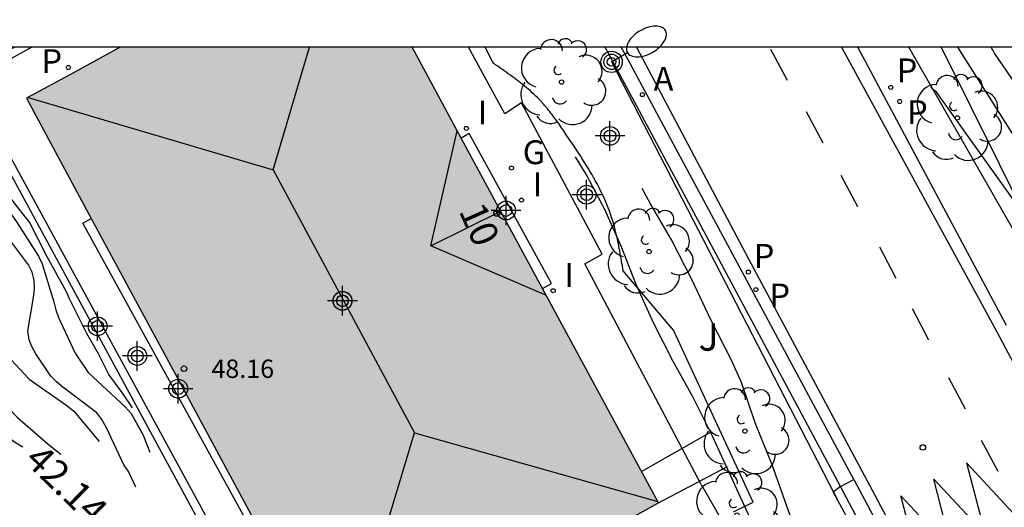
# Model space of a CAD drawing. Units: metres. Extents: x 582044 to 582396, y 4795790 to 4796041.
# Drawn here: x 582354 to 582381, y 4796028 to 4796041 of the extents above; entities that cross this region are included whole.
import ezdxf
from ezdxf.enums import TextEntityAlignment as Align

# ---------------------------------------------------------------- set-up
doc = ezdxf.new("R2010")
doc.units = ezdxf.units.M
doc.header["$MEASUREMENT"] = 0
doc.linetypes.add('TRAZOS', pattern=[19.05, 12.7, -6.35])
for name, color, linetype in [('010106', 9, 'Continuous'), ('020194', 31, 'TRAZOS'), ('020195', 30, 'TRAZOS'), ('020204', 9, 'Continuous'), ('020307', 24, 'Continuous'), ('060106', 9, 'Continuous'), ('060108', 9, 'Continuous'), ('060113', 4, 'Continuous'), ('060124', 9, 'Continuous'), ('060130', 9, 'Continuous'), ('070105', 6, 'Continuous'), ('080109', 9, 'Continuous'), ('080110', 9, 'Continuous'), ('080201', 9, 'Continuous'), ('080202', 9, 'Continuous'), ('080303', 9, 'Continuous'), ('080308', 9, 'Continuous'), ('100107', 3, 'Continuous'), ('100115', 4, 'Continuous'), ('100116', 71, 'Continuous'), ('100202', 3, 'Continuous'), ('100302', 7, 'Continuous'), ('200205', 4, 'Continuous'), ('200305', 4, 'Continuous'), ('210201', 9, 'Continuous'), ('210203', 4, 'Continuous'), ('210205', 4, 'Continuous'), ('210301', 9, 'Continuous'), ('210303', 4, 'Continuous'), ('210305', 4, 'Continuous'), ('220104', 9, 'Continuous'), ('230204', 9, 'Continuous'), ('230304', 9, 'Continuous'), ('240203', 9, 'Continuous'), ('250202', 9, 'Continuous'), ('260101', 9, 'Continuous'), ('270104', 9, 'Continuous'), ('270204', 9, 'Continuous'), ('270304', 9, 'Continuous'), ('990501', 21, 'Continuous'), ('C_Edificios', 5, 'Continuous'), ('Centroides', 1, 'Continuous')]:
    doc.layers.add(name, color=color, linetype=linetype)
doc.layers.add('080111', color=7, linetype='Continuous', lineweight=30)
doc.styles.add('ARIAL', font='arial.ttf', dxfattribs={"height": 1})
doc.styles.add('ARIALI', font='ariali.ttf', dxfattribs={"height": 1})
doc.styles.add('ROMANS', font='romans__.ttf', dxfattribs={"height": 1})
doc.styles.get("Standard").update_dxf_attribs({"font": 'arial.ttf'})

# ---------------------------------------------------------------- blocks, each defined once
blk = doc.blocks.new('Centroide')
for points in [[(0, -0.402), (0, 0.402)], [(0.402, 0), (-0.402, 0)]]:
    blk.add_lwpolyline(points)
for radius in [0.256, 0.159]:
    blk.add_circle((0, 0), radius)
blk = doc.blocks.new('ARBOL')
blk.add_circle((0, 0), 0.0587)
for centre, radius, start, end in [((-0.28, 0.855), 0.3, 359.2878, 173.6078), ((0.097, 0.97), 0.21, 23.1565, 160.4665), ((0.438, 0.881), 0.24, 301.578, 139.328), ((-0.564, 0.381), 0.532, 92.28, 254.58), ((0.656, 0.288), 0.443, 319.8556, 114.7656), ((-0.091, 0.321), 0.12, 119.14, 310.56), ((0.819, -0.249), 0.383, 235.5275, 62.0275), ((-0.556, -0.339), 0.555, 142.64, 266.54), ((-0.039, -0.384), 0.21, 189.64, 323.88), ((0.299, -0.624), 0.532, 224.67, 0.24), ((-0.301, -0.676), 0.45, 213.78, 295.32)]:
    blk.add_arc(centre, radius, start, end)
blk = doc.blocks.new('BloquePortal')
blk.add_circle((0, 0), 0.075)
at = {"flags": 5}
blk.add_attdef('INDICE', text='', height=0.75, dxfattribs=at).set_placement((0, 0), align=Align.MIDDLE_CENTER)
blk = doc.blocks.new('REGAS')
blk.add_circle((0, 0), 0.055)
blk = doc.blocks.new('ABAS')
blk.add_circle((0, 0), 0.055)
blk = doc.blocks.new('PLUVI2')
blk.add_circle((0, 0), 0.055)
blk = doc.blocks.new('REIND')
blk.add_circle((0, 0), 0.055)
blk = doc.blocks.new('PLUVI1')
blk.add_circle((0, 0), 0.055)
blk = doc.blocks.new('PUNTO')
blk.add_circle((0, 0), 0.075)
blk = doc.blocks.new('POSTEM')
for radius in [0.29, 0.21, 0.12]:
    blk.add_circle((0, 0), radius)
blk = doc.blocks.new('POSTET')
blk.add_blockref('POSTEM', (0, 0))
blk = doc.blocks.new('FAREDI')
blk.add_line((0, 0), (0.5, 0))
blk.add_lwpolyline([(0.5, 0, 0.159986), (0.538, -0.117, 0.106322), (0.675, -0.238, 0.071006), (0.858, -0.309, 0.057309), (1.099, -0.337, 0.057309), (1.339, -0.309, 0.071006), (1.522, -0.238, 0.106322), (1.659, -0.117, 0.159986), (1.697, 0, 0.159986), (1.659, 0.117, 0.106322), (1.522, 0.238, 0.071006), (1.339, 0.309, 0.057309), (1.099, 0.337, 0.057309), (0.858, 0.309, 0.071006), (0.675, 0.238, 0.106322), (0.538, 0.117, 0.159986)], format="xyb", close=True)
blk = doc.blocks.new('PLUVI3')
blk.add_circle((0, 0), 0.055)
blk = doc.blocks.new('COTAPU')
blk.add_circle((0, 0), 0.075)

msp = doc.modelspace()

# ---------------------------------------------------------------- hatches: boundary and pattern name
at = {"layer": '990501'}
msp.add_hatch(color=256, dxfattribs=at).paths.add_polyline_path([(582365.074, 4796040.173), (582357.134, 4796040.173), (582355.86, 4796039.478), (582354.579, 4796038.783), (582363.138, 4796022.911), (582367.46, 4796025.345), (582371.782, 4796027.778)], flags=0)

# ---------------------------------------------------------------- linework, layer by layer
at = {"layer": '010106', "flags": 128}
msp.add_lwpolyline([(582044.197, 4795790.187), (582394.187, 4795790.179), (582394.193, 4796040.172), (582044.203, 4796040.179)], close=True, dxfattribs=at)
at = {"layer": '020194', "flags": 128}
for points, elevation in [([(582365.498, 4796018.901), (582362.662, 4796018.138), (582361.225, 4796017.503), (582360.711, 4796017.314), (582360.504, 4796017.269), (582360.34, 4796017.265), (582360.212, 4796017.297), (582360.111, 4796017.356), (582359.956, 4796017.518), (582359.719, 4796017.833), (582359.498, 4796018.206), (582359.196, 4796018.788), (582357.809, 4796021.65), (582357.093, 4796023.301), (582356.699, 4796024.088), (582355.677, 4796025.969), (582355.108, 4796026.876), (582354.723, 4796027.364), (582354.57, 4796027.529), (582354.236, 4796027.793), (582354.056, 4796027.901), (582353.012, 4796027.967), (582352.803, 4796028.02), (582352.253, 4796028.669), (582351.708, 4796029.588), (582351.621, 4796029.77), (582351.476, 4796030.374), (582351.43, 4796030.788), (582351.426, 4796030.996), (582351.026, 4796031.991), (582350.602, 4796032.966), (582350.113, 4796034.031), (582349.592, 4796034.998), (582349.01, 4796035.934), (582347.947, 4796037.821), (582346.995, 4796039.912), (582346.848, 4796040.173)], 43.64), ([(582347.512, 4796040.173), (582348.405, 4796038.098), (582348.473, 4796037.903), (582348.699, 4796037.496), (582349.276, 4796036.629), (582349.937, 4796035.75), (582351.126, 4796033.824), (582351.658, 4796032.846), (582351.833, 4796032.476), (582351.9, 4796032.266), (582351.932, 4796032.058), (582351.89, 4796030.763), (582352.201, 4796029.966), (582352.894, 4796029.141), (582353.906, 4796028.232), (582354.306, 4796028.052), (582355.049, 4796027.68), (582355.513, 4796027.245), (582355.869, 4796026.666), (582356.404, 4796025.674), (582357.31, 4796023.724), (582357.388, 4796023.508), (582359.166, 4796019.856), (582359.781, 4796018.631), (582360.122, 4796018.049), (582360.327, 4796017.794), (582360.406, 4796017.728), (582360.51, 4796017.682), (582360.652, 4796017.666), (582360.844, 4796017.69), (582361.095, 4796017.761), (582361.735, 4796018.012), (582363.554, 4796018.818), (582364.098, 4796019.009), (582366.497, 4796019.437)], 43.14), ([(582348.313, 4796040.173), (582348.546, 4796039.509), (582349.347, 4796037.994), (582351.699, 4796034.208), (582352.099, 4796033.226), (582352.324, 4796032.146), (582352.425, 4796031.734), (582352.365, 4796031.306), (582352.343, 4796030.898), (582352.368, 4796030.688), (582352.433, 4796030.493), (582352.531, 4796030.292), (582352.97, 4796029.542), (582353.983, 4796028.714), (582354.872, 4796028.073), (582355.77, 4796027.481), (582355.906, 4796027.334), (582356.037, 4796027.15), (582356.247, 4796026.756), (582356.767, 4796025.59), (582356.874, 4796025.421), (582357.067, 4796025.044), (582357.376, 4796024.263), (582357.732, 4796023.748), (582358.096, 4796023.061), (582359.603, 4796019.969), (582360.144, 4796018.891), (582360.444, 4796018.38), (582360.625, 4796018.156), (582360.7, 4796018.101), (582360.807, 4796018.067), (582360.963, 4796018.067), (582361.183, 4796018.112), (582361.478, 4796018.208), (582362.245, 4796018.522), (582364.446, 4796019.499), (582364.807, 4796019.637), (582365.973, 4796019.957), (582367.674, 4796020.069)], 42.64), ([(582350.275, 4796040.173), (582350.387, 4796039.47), (582350.404, 4796039.041), (582350.449, 4796038.838), (582350.604, 4796038.414), (582351.089, 4796037.461), (582351.672, 4796036.443), (582352.339, 4796035.508), (582352.933, 4796034.62), (582353.174, 4796034.018), (582353.264, 4796033.61), (582353.305, 4796032.23), (582353.524, 4796031.125), (582353.717, 4796030.755), (582353.844, 4796030.595), (582354.338, 4796030.1), (582355.174, 4796029.366), (582356.007, 4796028.72), (582356.173, 4796028.565), (582356.315, 4796028.402), (582356.878, 4796027.382), (582357.287, 4796026.362), (582357.793, 4796025.313), (582358.371, 4796024.196), (582358.766, 4796023.643), (582358.884, 4796023.451), (582359.121, 4796022.946), (582359.464, 4796022.277), (582360.87, 4796019.412), (582361.031, 4796019.127), (582361.221, 4796018.879), (582361.289, 4796018.845), (582361.403, 4796018.838), (582361.586, 4796018.87), (582361.862, 4796018.955), (582362.245, 4796019.101), (582363.266, 4796019.54), (582365.68, 4796020.627), (582366.717, 4796021.046), (582367.943, 4796021.133), (582369.127, 4796020.848)], 41.64), ([(582350.804, 4796040.173), (582350.8, 4796040.101), (582350.948, 4796038.964), (582351.18, 4796038.313), (582351.701, 4796037.422), (582352.369, 4796036.492), (582353.086, 4796035.635), (582353.622, 4796034.716), (582353.713, 4796034.514), (582353.783, 4796034.308), (582353.828, 4796033.766), (582353.878, 4796032.488), (582353.909, 4796032.282), (582353.966, 4796032.078), (582354.055, 4796031.864), (582354.164, 4796031.665), (582354.654, 4796031.137), (582355.679, 4796030.427), (582355.872, 4796030.271), (582356.579, 4796029.419), (582357.174, 4796028.443), (582357.598, 4796027.459), (582358.768, 4796024.474), (582359.209, 4796023.577), (582359.623, 4796022.947), (582361.233, 4796019.672), (582361.409, 4796019.372), (582361.518, 4796019.241), (582361.574, 4796019.214), (582361.671, 4796019.21), (582361.828, 4796019.24), (582362.066, 4796019.315), (582366.295, 4796021.124), (582368.75, 4796021.614), (582370.363, 4796021.51)], 41.14), ([(582370.72, 4796021.702), (582369.347, 4796022.052), (582368.49, 4796022.13), (582364.771, 4796020.778), (582363.166, 4796020.049), (582362.488, 4796019.757), (582362.052, 4796019.601), (582361.932, 4796019.578), (582361.858, 4796019.581), (582361.814, 4796019.602), (582361.76, 4796019.663), (582361.596, 4796019.933), (582360.362, 4796022.443), (582360.044, 4796022.926), (582359.689, 4796023.64), (582359.093, 4796024.702), (582358.439, 4796026.301), (582357.941, 4796027.401), (582357.355, 4796028.631), (582357.231, 4796028.811), (582356.75, 4796029.831), (582356.634, 4796030.044), (582356.492, 4796030.226), (582355.566, 4796030.925), (582355.397, 4796031.068), (582355.243, 4796031.225), (582354.836, 4796031.827), (582354.725, 4796032.024), (582354.651, 4796032.214), (582354.619, 4796032.456), (582354.772, 4796033.363), (582354.796, 4796033.606), (582354.786, 4796033.829), (582354.731, 4796034.05), (582354.635, 4796034.254), (582353.927, 4796035.19), (582353.216, 4796036.079), (582352.63, 4796037.057), (582352.106, 4796038.033), (582351.828, 4796038.714), (582351.763, 4796038.91), (582351.659, 4796039.588), (582351.624, 4796040.173)], 40.64), ([(582352.242, 4796040.173), (582352.23, 4796040.097), (582352.244, 4796039.002), (582352.279, 4796038.776), (582352.712, 4796037.794), (582353.009, 4796037.237), (582354.313, 4796035.42), (582354.904, 4796034.488), (582355.006, 4796034.28), (582355.325, 4796033.243), (582355.377, 4796033.027), (582355.455, 4796032.814), (582355.907, 4796031.844), (582356.263, 4796031.323), (582357.262, 4796030.385), (582357.43, 4796030.208), (582357.755, 4796029.619), (582358.128, 4796028.663), (582358.508, 4796027.569), (582359.402, 4796025.464), (582359.61, 4796025.064), (582360.098, 4796023.83), (582360.258, 4796023.462), (582360.664, 4796022.711), (582360.857, 4796022.316), (582361.114, 4796021.913), (582361.959, 4796020.193), (582362.073, 4796020.006), (582362.141, 4796019.949), (582362.276, 4796019.962), (582362.799, 4796020.164), (582364.171, 4796020.783), (582364.909, 4796021.14), (582365.429, 4796021.434), (582366.3, 4796021.833), (582367.448, 4796022.268), (582368.503, 4796022.44), (582370.389, 4796022.367)], 40.14), ([(582374.843, 4796025.692), (582374.699, 4796026.295), (582374.49, 4796026.899), (582373.252, 4796029.592), (582372.717, 4796030.66), (582372.169, 4796031.641), (582371.641, 4796032.675), (582371.176, 4796033.714), (582370.762, 4796034.754), (582370.323, 4796035.76), (582369.82, 4796036.702), (582369.237, 4796037.651), (582368.607, 4796038.61), (582367.95, 4796039.5), (582367.826, 4796039.693), (582367.57, 4796040.173)], 38.64), ([(582376.254, 4796024.659), (582375.462, 4796027.151), (582374.879, 4796028.807), (582374.412, 4796029.949), (582374.039, 4796031.045), (582373.761, 4796031.673), (582373.214, 4796032.74), (582372.692, 4796033.847), (582372.139, 4796034.928), (582371.563, 4796035.908), (582370.423, 4796038.064), (582369.892, 4796038.988), (582369.274, 4796040.172)], 38.14), ([(582386.834, 4796030.803), (582383.808, 4796034.472), (582382.974, 4796035.434), (582382.34, 4796036.359), (582379.924, 4796040.172)], 35.64), ([(582387.49, 4796031.167), (582384.352, 4796035.459), (582383.651, 4796036.363), (582382.988, 4796037.255), (582381.581, 4796039.061), (582380.921, 4796040.007), (582380.837, 4796040.172)], 35.14), ([(582385.803, 4796030.23), (582383.203, 4796033.858), (582382.134, 4796035.043), (582379.356, 4796038.936), (582379.191, 4796039.075)], 36.14)]:
    msp.add_lwpolyline(points, dxfattribs=dict(at, elevation=elevation))
at = {"layer": '020195', "flags": 128}
for points, elevation in [([(582349.225, 4796040.173), (582349.859, 4796038.46), (582350.417, 4796037.496), (582351.052, 4796036.549), (582352.185, 4796034.695), (582352.596, 4796033.695), (582352.71, 4796033.244), (582352.886, 4796032.185), (582352.87, 4796030.932), (582352.921, 4796030.732), (582353.271, 4796030.177), (582353.412, 4796030.02), (582354.297, 4796029.404), (582354.478, 4796029.295)], 42.14), ([(582369.135, 4796024.306), (582364.419, 4796021.25), (582364.069, 4796021.043), (582363.571, 4796020.789), (582362.572, 4796020.346), (582362.424, 4796020.316), (582362.344, 4796020.413), (582361.847, 4796021.421), (582361.715, 4796021.624), (582361.392, 4796022.238), (582360.945, 4796023.293), (582359.959, 4796025.308), (582359.605, 4796025.9), (582359.517, 4796026.088), (582359.408, 4796026.27), (582359.02, 4796027.254), (582357.803, 4796029.727), (582357.749, 4796029.929), (582357.188, 4796030.778), (582356.819, 4796031.268), (582356.543, 4796031.824), (582356.227, 4796032.383), (582355.753, 4796033.322), (582355.67, 4796033.52), (582355.147, 4796034.47), (582354.661, 4796035.414), (582354.258, 4796035.924), (582353.617, 4796036.799), (582353.507, 4796036.973), (582353.435, 4796037.172), (582353.224, 4796037.532), (582352.858, 4796038.307), (582352.643, 4796038.903), (582352.597, 4796039.101), (582352.597, 4796039.303), (582352.629, 4796039.521), (582352.78, 4796039.919), (582352.914, 4796040.173)], 39.64)]:
    msp.add_lwpolyline(points, dxfattribs=dict(at, elevation=elevation))
at = {"layer": '060106', "flags": 128}
for points in [[(582372.94, 4796028.273), (582369.778, 4796034.274), (582370.248, 4796034.544), (582368.056, 4796038.663), (582367.603, 4796038.361), (582366.613, 4796040.173)], [(582368.628, 4796033.606), (582368.871, 4796033.739), (582366.632, 4796037.822), (582366.411, 4796037.701)], [(582372.94, 4796028.273), (582373.499, 4796027.311)]]:
    msp.add_lwpolyline(points, dxfattribs=at)
at = {"layer": '060108', "flags": 128}
for points in [[(582377.098, 4796028.408), (582370.895, 4796039.948), (582370.763, 4796040.172)], [(582381.25, 4796032.604), (582377.203, 4796040.172)], [(582377.098, 4796028.408), (582381.381, 4796020.365)]]:
    msp.add_lwpolyline(points, dxfattribs=at)
at = {"layer": '060113', "flags": 128}
for points in [[(582371.183, 4796040.172), (582374.227, 4796034.414), (582377.596, 4796028.115), (582381.646, 4796020.506), (582385.49, 4796013.374), (582388.922, 4796007.038), (582391.906, 4796001.462), (582394.17, 4795997.558), (582394.192, 4795997.513)], [(582376.763, 4796040.172), (582380.919, 4796032.561), (582387.631, 4796019.968), (582394.192, 4796007.873)]]:
    msp.add_lwpolyline(points, dxfattribs=at)
at = {"layer": '060124', "flags": 128}
msp.add_lwpolyline([(582354.724, 4796040.173), (582353.021, 4796039.234), (582362.804, 4796021.281), (582368.843, 4796024.796)], dxfattribs=at)
at = {"layer": '060130', "flags": 128}
msp.add_lwpolyline([(582376.737, 4796028.218), (582377.098, 4796028.408)], dxfattribs=at)
at = {"layer": '070105', "flags": 128}
for points in [[(582376.737, 4796028.218), (582373.075, 4796035.045), (582370.333, 4796040.172)], [(582361.328, 4796026.267), (582361.172, 4796026.181), (582356.113, 4796035.388), (582356.342, 4796035.514)], [(582376.535, 4796028.06), (582377.922, 4796025.504), (582375.604, 4796024.33), (582374.55, 4796026.216)], [(582376.737, 4796028.218), (582376.535, 4796028.06)], [(582376.822, 4796024.591), (582378.256, 4796025.346), (582376.737, 4796028.218)]]:
    msp.add_lwpolyline(points, dxfattribs=at)
at = {"layer": '080109', "flags": 128}
for points in [[(582361.291, 4796036.839), (582362.284, 4796040.173)], [(582354.622, 4796038.806), (582361.291, 4796036.839)], [(582361.291, 4796036.839), (582363.214, 4796033.259), (582365.138, 4796029.679)], [(582365.586, 4796034.767), (582366.574, 4796035.259), (582367.486, 4796035.713)], [(582363.118, 4796022.947), (582365.138, 4796029.679)], [(582365.138, 4796029.679), (582371.763, 4796027.812)]]:
    msp.add_lwpolyline(points, dxfattribs=at)
at = {"layer": '080110', "flags": 128}
msp.add_lwpolyline([(582368.731, 4796033.413), (582365.586, 4796034.767), (582366.302, 4796037.9)], dxfattribs=at)
at = {"layer": '080111', "flags": 128}
for points in [[(582357.134, 4796040.173), (582355.86, 4796039.478), (582354.579, 4796038.783), (582356.342, 4796035.514)], [(582366.411, 4796037.701), (582365.074, 4796040.173)], [(582368.628, 4796033.606), (582366.411, 4796037.701)], [(582356.342, 4796035.514), (582358.859, 4796030.847), (582361.328, 4796026.267)], [(582371.782, 4796027.778), (582368.628, 4796033.606)], [(582371.043, 4796027.362), (582371.782, 4796027.778)]]:
    msp.add_lwpolyline(points, dxfattribs=at)
at = {"layer": '100107', "flags": 128}
for points in [[(582374.356, 4796027.791), (582372.187, 4796032.473), (582370.82, 4796034.085), (582370.809, 4796034.152), (582370.797, 4796034.219), (582370.786, 4796034.286), (582370.775, 4796034.353), (582370.763, 4796034.421), (582370.751, 4796034.488), (582370.739, 4796034.554), (582370.727, 4796034.621), (582370.715, 4796034.688), (582370.702, 4796034.754), (582370.688, 4796034.821), (582370.675, 4796034.887), (582370.661, 4796034.953), (582370.646, 4796035.019), (582370.631, 4796035.085), (582370.615, 4796035.15), (582370.598, 4796035.216), (582370.581, 4796035.28), (582370.563, 4796035.345), (582370.544, 4796035.41), (582370.525, 4796035.474), (582370.505, 4796035.537), (582370.453, 4796035.692), (582370.395, 4796035.845), (582370.359, 4796035.935), (582370.321, 4796036.024), (582370.282, 4796036.112), (582370.241, 4796036.199), (582370.198, 4796036.286), (582370.154, 4796036.373), (582370.108, 4796036.459), (582370.062, 4796036.544), (582370.014, 4796036.629), (582369.965, 4796036.714), (582369.915, 4796036.798), (582369.865, 4796036.882), (582369.813, 4796036.965), (582369.761, 4796037.049), (582369.708, 4796037.131), (582369.654, 4796037.214), (582369.601, 4796037.296), (582369.546, 4796037.379), (582369.492, 4796037.461), (582369.437, 4796037.542), (582369.354, 4796037.667), (582369.27, 4796037.792), (582369.241, 4796037.835), (582369.213, 4796037.878), (582369.184, 4796037.921), (582369.154, 4796037.964), (582369.125, 4796038.007), (582369.096, 4796038.049), (582369.066, 4796038.092), (582369.037, 4796038.134), (582369.007, 4796038.176), (582368.977, 4796038.218), (582368.946, 4796038.259), (582368.916, 4796038.3), (582368.885, 4796038.341), (582368.854, 4796038.382), (582368.822, 4796038.422), (582368.79, 4796038.462), (582368.758, 4796038.501), (582368.725, 4796038.54), (582368.692, 4796038.579), (582368.658, 4796038.617), (582368.577, 4796038.706), (582368.494, 4796038.792), (582368.445, 4796038.84), (582368.396, 4796038.888), (582368.345, 4796038.935), (582368.294, 4796038.981), (582368.242, 4796039.027), (582368.19, 4796039.071), (582368.136, 4796039.116), (582368.083, 4796039.159), (582368.028, 4796039.202), (582367.973, 4796039.245), (582367.918, 4796039.287), (582367.862, 4796039.329), (582367.806, 4796039.37), (582367.749, 4796039.411), (582367.693, 4796039.452), (582367.635, 4796039.493), (582367.578, 4796039.533), (582367.521, 4796039.573), (582367.463, 4796039.613), (582367.405, 4796039.653), (582367.348, 4796039.693), (582367.29, 4796039.733), (582367.063, 4796040.173)], [(582379.473, 4796040.172), (582382.632, 4796033.821)], [(582373.818, 4796027.527), (582374.356, 4796027.791)]]:
    msp.add_lwpolyline(points, dxfattribs=at)
at = {"layer": '100115', "flags": 128}
msp.add_lwpolyline([(582365.929, 4796022.654), (582362.788, 4796020.788), (582352.714, 4796039.354), (582354.254, 4796040.173)], dxfattribs=at)
at = {"layer": '100116', "flags": 128}
msp.add_lwpolyline([(582382.398, 4796033.535), (582378.593, 4796040.172)], dxfattribs=at)
at = {"layer": '220104', "flags": 128}
msp.add_lwpolyline([(582370.504, 4796039.774), (582376.685, 4796027.784)], dxfattribs=at)
at = {"layer": '260101', "flags": 128}
for points in [[(582374.833, 4796040.122), (582375.283, 4796039.272)], [(582375.803, 4796038.422), (582376.253, 4796037.572)], [(582376.743, 4796036.692), (582377.193, 4796035.842)], [(582377.793, 4796034.742), (582378.243, 4796033.892)], [(582378.683, 4796033.062), (582379.133, 4796032.212)], [(582379.673, 4796031.183), (582380.123, 4796030.333)], [(582380.563, 4796029.483), (582381.013, 4796028.633)], [(582380.67, 4796026.92), (582381.555, 4796027.366), (582380.159, 4796028.865), (582380.67, 4796026.92)], [(582379.77, 4796026.467), (582379.274, 4796028.419), (582380.67, 4796026.92)], [(582379.77, 4796026.467), (582378.895, 4796026), (582378.374, 4796027.966), (582379.77, 4796026.467)]]:
    msp.add_lwpolyline(points, dxfattribs=at)
at = {"layer": '270104', "flags": 128}
for points in [[(582371.322, 4796028.627), (582373.199, 4796029.697)], [(582371.782, 4796027.778), (582373.656, 4796028.767)]]:
    msp.add_lwpolyline(points, dxfattribs=at)

# ---------------------------------------------------------------- block references
at = {"layer": '020204', "rotation": 359.9987685839998}
msp.add_blockref('COTAPU', (582378.976, 4796029.282, 36.819), dxfattribs=at)
at = {"layer": '080201', "rotation": 359.9987685839998}
msp.add_blockref('PUNTO', (582358.867, 4796031.423, 48.157), dxfattribs=at)
at = {"layer": '080202', "rotation": 359.9987685839998}
msp.add_blockref('BloquePortal', (582367.372, 4796035.646), dxfattribs=at)
at = {"layer": '100202', "rotation": 359.9987685839998}
for p in [(582369.145, 4796039.224), (582379.916, 4796038.248), (582371.523, 4796034.61), (582374.132, 4796029.726), (582373.914, 4796027.441)]:
    msp.add_blockref('ARBOL', p, dxfattribs=at)
at = {"layer": '200205', "rotation": 359.9987685839998}
msp.add_blockref('ABAS', (582371.342, 4796038.882, 36.072), dxfattribs=at)
at = {"layer": '210201', "rotation": 359.9987685839998}
msp.add_blockref('PLUVI1', (582355.722, 4796039.62, 39.576), dxfattribs=at)
at = {"layer": '210203', "rotation": 359.9987685839998}
for p in [(582378.103, 4796039.078, 36.188), (582378.342, 4796038.695, 36.212), (582374.228, 4796034.053, 36.29)]:
    msp.add_blockref('PLUVI2', p, dxfattribs=at)
at = {"layer": '210205', "rotation": 359.9987685839998}
msp.add_blockref('PLUVI3', (582374.431, 4796033.578, 36.333), dxfattribs=at)
at = {"layer": '230204', "rotation": 359.9987685839998}
msp.add_blockref('REGAS', (582367.78, 4796036.884, 39.155), dxfattribs=at)
at = {"layer": '240203', "rotation": 359.9987685839998}
msp.add_blockref('POSTET', (582370.504, 4796039.774), dxfattribs=at)
at = {"layer": '250202', "rotation": 30.27616858984592}
msp.add_blockref('FAREDI', (582370.504, 4796039.774), dxfattribs=at)
at = {"layer": '270204', "rotation": 359.9987685839998}
for p in [(582366.552, 4796037.964, 39.177), (582368.052, 4796036.011, 39.188), (582368.915, 4796033.545, 39.228)]:
    msp.add_blockref('REIND', p, dxfattribs=at)
at = {"layer": 'C_Edificios', "rotation": 359.9987685839998}
msp.add_blockref('Centroide', (582363.183, 4796033.273), dxfattribs=at)
at = {"layer": 'Centroides', "rotation": 359.9987685839998}
for p in [(582370.461, 4796037.759), (582369.826, 4796036.159), (582367.632, 4796035.729), (582363.179, 4796033.27), (582356.517, 4796032.58), (582357.597, 4796031.77), (582358.71, 4796030.88)]:
    msp.add_blockref('Centroide', p, dxfattribs=at)

# ---------------------------------------------------------------- texts
at = {"layer": '020307', "style": 'ARIALI'}
msp.add_text('42.14', height=0.75, rotation=315.9208, dxfattribs=at).set_placement((582354.496, 4796028.895))
at = {"layer": '080303', "style": 'ARIAL'}
msp.add_text('48.16', height=0.5, rotation=359.9988, dxfattribs=at).set_placement((582359.616, 4796031.173))
at = {"layer": '080308', "style": 'ARIALI'}
msp.add_text('10', height=0.75, rotation=293.9318, dxfattribs=at).set_placement((582366.336, 4796035.719))
at = {"layer": '100302', "style": 'ARIAL'}
msp.add_text('J', height=0.75, rotation=359.9988, dxfattribs=at).set_placement((582372.873, 4796031.913))
at = {"layer": '200305', "style": 'ROMANS'}
msp.add_text('A', height=0.65, rotation=359.9988, dxfattribs=at).set_placement((582371.648, 4796038.988))
at = {"layer": '210301', "style": 'ROMANS'}
msp.add_text('P', height=0.65, rotation=359.9988, dxfattribs=at).set_placement((582354.989, 4796039.468))
at = {"layer": '210303', "style": 'ROMANS'}
for p in [(582378.263, 4796039.216), (582378.547, 4796038.079), (582374.372, 4796034.168)]:
    msp.add_text('P', height=0.65, rotation=359.9988, dxfattribs=at).set_placement(p)
at = {"layer": '210305', "style": 'ROMANS'}
msp.add_text('P', height=0.65, rotation=359.9988, dxfattribs=at).set_placement((582374.801, 4796033.09))
at = {"layer": '230304', "style": 'ROMANS'}
msp.add_text('G', height=0.65, rotation=359.9988, dxfattribs=at).set_placement((582368.086, 4796036.99))
at = {"layer": '270304', "style": 'ROMANS'}
for p in [(582366.858, 4796038.07), (582368.358, 4796036.117), (582369.221, 4796033.651)]:
    msp.add_text('I', height=0.65, rotation=359.9988, dxfattribs=at).set_placement(p)

doc.saveas('drawing.dxf')
